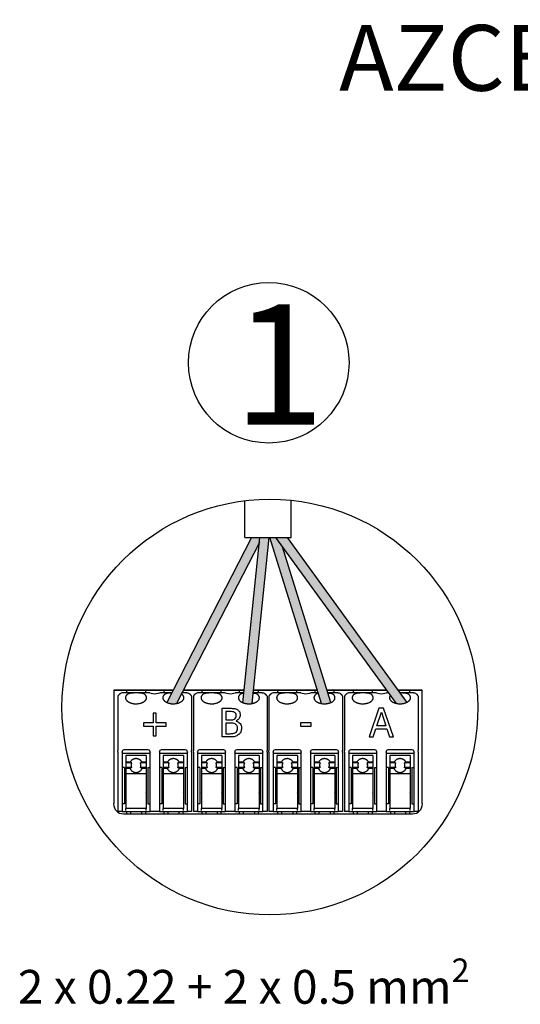
# Model space of a CAD drawing. Units: millimetres. Extents: x 763 to 25153, y 445 to 7818.
# Drawn here: x 15700 to 16474, y 508 to 2031 of the extents above; entities that cross this region are included whole.
import ezdxf

# ---------------------------------------------------------------- set-up
doc = ezdxf.new("R2010")
doc.units = ezdxf.units.MM
doc.layers.add('Detalle', color=6, linetype='Continuous')
doc.layers.add('TEXTE', color=7, linetype='Continuous')
doc.styles.get("Standard").update_dxf_attribs({"font": 'arial.ttf'})

msp = doc.modelspace()

# ---------------------------------------------------------------- hatches: boundary and pattern name
h = msp.add_hatch(color=1)
h.dxf.hatch_style = 1
edge = h.paths.add_edge_path()
edge.add_spline(control_points=[(15927.4, 975.1), (15934.3, 971.8), (15942.7, 973.4)], knot_values=[0.348896, 0.348896, 0.348896, 0.566737, 0.566737, 0.566737], weights=[0.975964, 0.815974, 0.886635], degree=2, periodic=0)
edge.add_line((15942.7, 973.4), (16070.8, 1222.4))
edge.add_line((16070.8, 1222.4), (16071.6, 1230))
edge.add_line((16071.6, 1230), (16058.5, 1230))
edge.add_line((16058.5, 1230), (15927.4, 975.1))
h = msp.add_hatch(color=3)
h.dxf.hatch_style = 1
edge = h.paths.add_edge_path()
edge.add_line((16086.1, 1230), (16071.6, 1230))
edge.add_line((16071.6, 1230), (16045.1, 974.7))
edge.add_spline(control_points=[(16045.1, 974.7), (16051.7, 972), (16059.4, 973.4)], knot_values=[0.363889, 0.363889, 0.363889, 0.564324, 0.564324, 0.564324], weights=[0.955033, 0.822433, 0.885098], degree=2, periodic=0)
edge.add_line((16059.4, 973.4), (16086.1, 1230))
at = {"true_color": 0x000000}
h = msp.add_hatch(color=18, dxfattribs=at)
h.dxf.hatch_style = 1
edge = h.paths.add_edge_path()
edge.add_spline(control_points=[(16166.8, 973.3), (16174.8, 971.9), (16181.4, 974.9)], knot_values=[0.438387, 0.438387, 0.438387, 0.644218, 0.644218, 0.644218], weights=[0.883438, 0.821799, 0.96608], degree=2, periodic=0)
edge.add_line((16181.4, 974.9), (16106.4, 1215.6))
edge.add_line((16106.4, 1215.6), (16095.9, 1230))
edge.add_line((16095.9, 1230), (16086.8, 1230))
edge.add_line((16086.8, 1230), (16166.8, 973.3))
h = msp.add_hatch(color=5)
h.dxf.hatch_style = 1
edge = h.paths.add_edge_path()
edge.add_line((16113.7, 1230), (16095.9, 1230))
edge.add_line((16095.9, 1230), (16282.3, 973.6))
edge.add_spline(control_points=[(16282.3, 973.6), (16291.5, 971.5), (16298.9, 975.2)], knot_values=[0.419726, 0.419726, 0.419726, 0.657447, 0.657447, 0.657447], weights=[0.896308, 0.803557, 0.985476], degree=2, periodic=0)
edge.add_line((16298.9, 975.2), (16113.7, 1230))

# ---------------------------------------------------------------- linework, layer by layer
for p, q in [((16048.4, 1230), (16048.4, 1287.1)), ((16119.9, 1230), (16119.9, 1287.8)), ((16058.5, 1230), (15927.4, 975.1)), ((16070.8, 1222.4), (15942.7, 973.4)), ((16045.1, 974.7), (16071.6, 1230)), ((16048.4, 1230), (16119.9, 1230)), ((16059.4, 973.4), (16086.1, 1230)), ((16166.8, 973.3), (16086.8, 1230)), ((16095.9, 1230), (16282.3, 973.6)), ((16113.7, 1230), (16298.9, 975.2)), ((16181.4, 974.9), (16106.4, 1215.6)), ((15845.9, 994.2), (15846, 994)), ((15937.2, 994.2), (15845.9, 994.2)), ((15846, 994), (15937.2, 994)), ((15846.1, 993.9), (15846, 994)), ((15846.1, 818.8), (15846.1, 993.9)), ((15865.6, 989.7), (15865.6, 994)), ((15894.5, 994), (15894.5, 989.7)), ((15923.3, 989.7), (15923.3, 994)), ((15952.2, 991.7), (15952.2, 989.7)), ((15953.3, 994), (16047.1, 994)), ((16047.1, 994.2), (15953.4, 994.2)), ((15982.4, 989.7), (15982.4, 994)), ((16011.3, 994), (16011.3, 989.7)), ((16040.1, 989.7), (16040.1, 994)), ((16160.3, 994.2), (16061.6, 994.2)), ((16061.6, 994), (16160.3, 994)), ((16069, 994), (16069, 989.7)), ((16099.3, 989.7), (16099.3, 994)), ((16128.1, 994), (16128.1, 989.7)), ((16157, 989.7), (16157, 994)), ((16267.3, 994.2), (16175.3, 994.2)), ((16175.4, 994), (16267.4, 994)), ((16185.8, 994), (16185.8, 989.7)), ((16216.1, 989.7), (16216.1, 994)), ((16245, 994), (16245, 989.7)), ((16322.4, 994.2), (16285.1, 994.2)), ((16285.2, 994), (16322.3, 994)), ((16302.7, 994), (16302.7, 989.7)), ((16322.3, 994), (16322.2, 993.9)), ((16322.2, 993.9), (16322.2, 818.8)), ((16322.4, 994.2), (16322.3, 994)), ((15851.9, 985), (15851.9, 968.8)), ((15875.9, 989.7), (15859.4, 989.7)), ((15884.1, 989.7), (15875.9, 989.7)), ((15901.2, 989.7), (15884.1, 989.7)), ((15901.2, 989.7), (15903.5, 989.4)), ((15914.3, 989.4), (15916.6, 989.7)), ((15933.6, 989.7), (15916.6, 989.7)), ((15934.9, 989.7), (15933.6, 989.7)), ((15958.4, 989.7), (15951.1, 989.7)), ((15965.9, 985), (15965.9, 968.8)), ((15968.7, 985), (15968.7, 968.8)), ((15992.8, 989.7), (15976.2, 989.7)), ((16001, 989.7), (15992.8, 989.7)), ((16018, 989.7), (16001, 989.7)), ((16018, 989.7), (16020.3, 989.4)), ((16031.1, 989.4), (16033.4, 989.7)), ((16046.6, 989.7), (16033.4, 989.7)), ((16075.2, 989.7), (16061.1, 989.7)), ((16082.7, 985), (16082.7, 968.8)), ((16085.6, 985), (16085.6, 968.8)), ((16109.6, 989.7), (16093.1, 989.7)), ((16117.8, 989.7), (16109.6, 989.7)), ((16134.9, 989.7), (16117.8, 989.7)), ((16134.9, 989.7), (16137.1, 989.4)), ((16148, 989.4), (16150.3, 989.7)), ((16161.7, 989.7), (16150.3, 989.7)), ((16192, 989.7), (16176.7, 989.7)), ((16199.5, 985), (16199.5, 968.8)), ((16202.4, 985), (16202.4, 968.8)), ((16226.4, 989.7), (16209.9, 989.7)), ((16234.7, 989.7), (16226.4, 989.7)), ((16251.7, 989.7), (16234.7, 989.7)), ((16251.7, 989.7), (16254, 989.4)), ((16264.8, 989.4), (16267.1, 989.7)), ((16270.6, 989.7), (16267.1, 989.7)), ((16292.4, 989.7), (16288.4, 989.7)), ((16308.9, 989.7), (16292.4, 989.7)), ((16316.4, 985), (16316.4, 968.8)), ((15851.9, 968.8), (15851.9, 959.4)), ((15965.9, 968.8), (15965.9, 959.4)), ((15968.7, 968.8), (15968.7, 959.4)), ((16082.7, 968.8), (16082.7, 959.4)), ((16085.6, 968.8), (16085.6, 959.4)), ((16199.5, 968.8), (16199.5, 959.4)), ((16202.4, 968.8), (16202.4, 959.4)), ((16316.4, 968.8), (16316.4, 959.4)), ((15851.9, 959.4), (15851.9, 900.5)), ((15965.9, 959.4), (15965.9, 900.5)), ((15968.7, 959.4), (15968.7, 900.5)), ((16082.7, 959.4), (16082.7, 900.5)), ((16085.6, 959.4), (16085.6, 900.5)), ((16085.6, 959.4), (16085.6, 900.5)), ((16199.5, 959.4), (16199.5, 900.5)), ((16199.5, 959.4), (16199.5, 900.5)), ((16202.4, 959.4), (16202.4, 900.5)), ((16316.4, 959.4), (16316.4, 900.5)), ((15851.9, 898), (15851.9, 900.5)), ((15898.8, 901.7), (15861.3, 901.7)), ((15956.5, 901.7), (15919, 901.7)), ((15965.9, 898), (15965.9, 900.5)), ((15968.7, 898), (15968.7, 900.5)), ((16015.6, 901.7), (15978.1, 901.7)), ((16073.3, 901.7), (16035.8, 901.7)), ((16082.7, 898), (16082.7, 900.5)), ((16085.6, 898), (16085.6, 900.5)), ((16085.6, 898), (16085.6, 900.5)), ((16132.5, 901.7), (16095, 901.7)), ((16190.2, 901.7), (16152.7, 901.7)), ((16199.5, 898), (16199.5, 900.5)), ((16199.5, 898), (16199.5, 900.5)), ((16202.4, 898), (16202.4, 900.5)), ((16249.3, 901.7), (16211.8, 901.7)), ((16307, 901.7), (16269.5, 901.7)), ((16316.4, 898), (16316.4, 900.5)), ((15851.9, 898), (15851.9, 896.3)), ((15851.9, 896.3), (15851.9, 890.1)), ((15851.9, 890.1), (15851.9, 835.3)), ((15858.4, 898), (15858.4, 898.8)), ((15858.4, 898), (15858.4, 896.3)), ((15858.4, 896.3), (15858.4, 890.1)), ((15901.7, 895.9), (15858.4, 895.9)), ((15858.4, 890.1), (15858.4, 835.3)), ((15864.2, 893.2), (15864.2, 893)), ((15895.9, 893.2), (15864.2, 893.2)), ((15864.2, 893), (15864.2, 890)), ((15864.2, 890), (15864.2, 882.6)), ((15895.9, 893.2), (15895.9, 893)), ((15895.9, 893), (15895.9, 890)), ((15895.9, 890), (15895.9, 882.6)), ((15901.7, 898.8), (15901.7, 898)), ((15901.7, 896.3), (15901.7, 898)), ((15901.7, 890.1), (15901.7, 896.3)), ((15901.7, 835.3), (15901.7, 890.1)), ((15916.1, 898), (15916.1, 898.8)), ((15916.1, 898), (15916.1, 896.3)), ((15916.1, 896.3), (15916.1, 890.1)), ((15959.4, 895.9), (15916.1, 895.9)), ((15916.1, 890.1), (15916.1, 835.3)), ((15921.9, 893.2), (15921.9, 893)), ((15953.6, 893.2), (15921.9, 893.2)), ((15921.9, 893), (15921.9, 890)), ((15921.9, 890), (15921.9, 882.6)), ((15953.6, 893.2), (15953.6, 893)), ((15953.6, 893), (15953.6, 890)), ((15953.6, 890), (15953.6, 882.6)), ((15959.4, 898.8), (15959.4, 898)), ((15959.4, 896.3), (15959.4, 898)), ((15959.4, 890.1), (15959.4, 896.3)), ((15959.4, 835.3), (15959.4, 890.1)), ((15965.9, 898), (15965.9, 896.3)), ((15965.9, 896.3), (15965.9, 890.1)), ((15965.9, 890.1), (15965.9, 835.3)), ((15968.7, 898), (15968.7, 896.3)), ((15968.7, 896.3), (15968.7, 890.1)), ((15968.7, 890.1), (15968.7, 835.3)), ((15975.2, 898), (15975.2, 898.8)), ((15975.2, 898), (15975.2, 896.3)), ((15975.2, 896.3), (15975.2, 890.1)), ((16018.5, 895.9), (15975.2, 895.9)), ((15975.2, 890.1), (15975.2, 835.3)), ((15981, 893.2), (15981, 893)), ((16012.7, 893.2), (15981, 893.2)), ((15981, 893), (15981, 890)), ((15981, 890), (15981, 882.6)), ((16012.7, 893.2), (16012.7, 893)), ((16012.7, 893), (16012.7, 890)), ((16012.7, 890), (16012.7, 882.6)), ((16018.5, 898.8), (16018.5, 898)), ((16018.5, 896.3), (16018.5, 898)), ((16018.5, 890.1), (16018.5, 896.3)), ((16018.5, 835.3), (16018.5, 890.1)), ((16032.9, 898), (16032.9, 898.8)), ((16032.9, 898), (16032.9, 896.3)), ((16032.9, 896.3), (16032.9, 890.1)), ((16076.2, 895.9), (16032.9, 895.9)), ((16032.9, 890.1), (16032.9, 835.3)), ((16038.7, 893.2), (16038.7, 893)), ((16070.4, 893.2), (16038.7, 893.2)), ((16038.7, 893), (16038.7, 890)), ((16038.7, 890), (16038.7, 882.6)), ((16070.4, 893.2), (16070.4, 893)), ((16070.4, 893), (16070.4, 890)), ((16070.4, 890), (16070.4, 882.6)), ((16076.2, 898.8), (16076.2, 898)), ((16076.2, 896.3), (16076.2, 898)), ((16076.2, 890.1), (16076.2, 896.3)), ((16076.2, 835.3), (16076.2, 890.1)), ((16082.7, 898), (16082.7, 896.3)), ((16082.7, 896.3), (16082.7, 879.6)), ((16085.6, 898), (16085.6, 896.3)), ((16085.6, 898), (16085.6, 896.3)), ((16085.6, 896.3), (16085.6, 879.3)), ((16085.6, 896.3), (16085.6, 890.1)), ((16085.6, 890.1), (16085.6, 835.3)), ((16092.1, 898), (16092.1, 898.8)), ((16092.1, 898), (16092.1, 896.3)), ((16092.1, 896.3), (16092.1, 890.1)), ((16135.4, 895.9), (16092.1, 895.9)), ((16092.1, 890.1), (16092.1, 835.3)), ((16097.8, 893.2), (16097.8, 893)), ((16129.6, 893.2), (16097.8, 893.2)), ((16097.8, 893), (16097.8, 890)), ((16097.8, 890), (16097.8, 882.6)), ((16129.6, 893.2), (16129.6, 893)), ((16129.6, 893), (16129.6, 890)), ((16129.6, 890), (16129.6, 882.6)), ((16135.4, 898.8), (16135.4, 898)), ((16135.4, 896.3), (16135.4, 898)), ((16135.4, 890.1), (16135.4, 896.3)), ((16135.4, 835.3), (16135.4, 890.1)), ((16149.8, 898), (16149.8, 898.8)), ((16149.8, 898), (16149.8, 896.3)), ((16149.8, 896.3), (16149.8, 890.1)), ((16193.1, 895.9), (16149.8, 895.9)), ((16149.8, 890.1), (16149.8, 835.3)), ((16155.5, 893.2), (16155.5, 893)), ((16187.3, 893.2), (16155.5, 893.2)), ((16155.5, 893), (16155.5, 890)), ((16155.5, 890), (16155.5, 882.6)), ((16187.3, 893.2), (16187.3, 893)), ((16187.3, 893), (16187.3, 890)), ((16187.3, 890), (16187.3, 882.6)), ((16193.1, 898.8), (16193.1, 898)), ((16193.1, 896.3), (16193.1, 898)), ((16193.1, 890.1), (16193.1, 896.3)), ((16193.1, 835.3), (16193.1, 890.1)), ((16199.5, 898), (16199.5, 896.3)), ((16199.5, 898), (16199.5, 896.3)), ((16199.5, 896.3), (16199.5, 890.1)), ((16199.5, 896.3), (16199.5, 879.6)), ((16199.5, 890.1), (16199.5, 835.3)), ((16202.4, 898), (16202.4, 896.3)), ((16202.4, 896.3), (16202.4, 890.1)), ((16202.4, 890.1), (16202.4, 835.3)), ((16208.9, 898), (16208.9, 898.8)), ((16208.9, 898), (16208.9, 896.3)), ((16208.9, 896.3), (16208.9, 890.1)), ((16252.2, 895.9), (16208.9, 895.9)), ((16208.9, 890.1), (16208.9, 835.3)), ((16214.7, 893.2), (16214.7, 893)), ((16246.4, 893.2), (16214.7, 893.2)), ((16214.7, 893), (16214.7, 890)), ((16214.7, 890), (16214.7, 882.6)), ((16246.4, 893.2), (16246.4, 893)), ((16246.4, 893), (16246.4, 890)), ((16246.4, 890), (16246.4, 882.6)), ((16252.2, 898.8), (16252.2, 898)), ((16252.2, 896.3), (16252.2, 898)), ((16252.2, 890.1), (16252.2, 896.3)), ((16252.2, 835.3), (16252.2, 890.1)), ((16266.6, 898), (16266.6, 898.8)), ((16266.6, 898), (16266.6, 896.3)), ((16266.6, 896.3), (16266.6, 890.1)), ((16309.9, 895.9), (16266.6, 895.9)), ((16266.6, 890.1), (16266.6, 835.3)), ((16272.4, 893.2), (16272.4, 893)), ((16304.1, 893.2), (16272.4, 893.2)), ((16272.4, 893), (16272.4, 890)), ((16272.4, 890), (16272.4, 882.6)), ((16304.1, 893.2), (16304.1, 893)), ((16304.1, 893), (16304.1, 890)), ((16304.1, 890), (16304.1, 882.6)), ((16309.9, 898.8), (16309.9, 898)), ((16309.9, 896.3), (16309.9, 898)), ((16309.9, 890.1), (16309.9, 896.3)), ((16309.9, 835.3), (16309.9, 890.1)), ((16316.4, 898), (16316.4, 896.3)), ((16316.4, 896.3), (16316.4, 890.1)), ((16316.4, 890.1), (16316.4, 835.3)), ((15862, 874.3), (15858.4, 874.3)), ((15862, 874.3), (15862, 835.1)), ((15864.2, 882.6), (15864.2, 881.5)), ((15870.9, 882.6), (15864.2, 882.6)), ((15864.2, 881.5), (15864.2, 874.3)), ((15873.3, 881.5), (15864.2, 881.5)), ((15864.2, 874.3), (15864.2, 872.6)), ((15873.2, 874.3), (15864.2, 874.3)), ((15864.2, 872.6), (15864.2, 864.7)), ((15870.7, 872.6), (15864.2, 872.6)), ((15895.9, 881.5), (15886.8, 881.5)), ((15895.9, 874.3), (15886.8, 874.3)), ((15895.9, 882.6), (15889.2, 882.6)), ((15895.9, 872.6), (15889.4, 872.6)), ((15895.9, 882.6), (15895.9, 881.5)), ((15895.9, 881.5), (15895.9, 874.3)), ((15895.9, 874.3), (15895.9, 872.6)), ((15895.9, 872.6), (15895.9, 864.7)), ((15898.1, 874.3), (15901.7, 874.3)), ((15898.1, 874.3), (15898.1, 835.1)), ((15919.7, 874.3), (15916.1, 874.3)), ((15919.7, 874.3), (15919.7, 835.1)), ((15921.9, 882.6), (15921.9, 881.5)), ((15928.6, 882.6), (15921.9, 882.6)), ((15921.9, 881.5), (15921.9, 874.3)), ((15931, 881.5), (15921.9, 881.5)), ((15921.9, 874.3), (15921.9, 872.6)), ((15930.9, 874.3), (15921.9, 874.3)), ((15921.9, 872.6), (15921.9, 864.7)), ((15928.4, 872.6), (15921.9, 872.6)), ((15953.6, 881.5), (15944.5, 881.5)), ((15953.6, 874.3), (15944.5, 874.3)), ((15953.6, 882.6), (15946.9, 882.6)), ((15953.6, 872.6), (15947.1, 872.6)), ((15953.6, 882.6), (15953.6, 881.5)), ((15953.6, 881.5), (15953.6, 874.3)), ((15953.6, 874.3), (15953.6, 872.6)), ((15953.6, 872.6), (15953.6, 864.7)), ((15955.8, 874.3), (15959.4, 874.3)), ((15955.8, 874.3), (15955.8, 835.1)), ((15978.8, 874.3), (15975.2, 874.3)), ((15978.8, 874.3), (15978.8, 835.1)), ((15981, 882.6), (15981, 881.5)), ((15987.7, 882.6), (15981, 882.6)), ((15981, 881.5), (15981, 874.3)), ((15990.1, 881.5), (15981, 881.5)), ((15981, 874.3), (15981, 872.6)), ((15990.1, 874.3), (15981, 874.3)), ((15981, 872.6), (15981, 864.7)), ((15987.5, 872.6), (15981, 872.6)), ((16012.7, 881.5), (16003.6, 881.5)), ((16012.7, 874.3), (16003.7, 874.3)), ((16012.7, 882.6), (16006, 882.6)), ((16012.7, 872.6), (16006.2, 872.6)), ((16012.7, 882.6), (16012.7, 881.5)), ((16012.7, 881.5), (16012.7, 874.3)), ((16012.7, 874.3), (16012.7, 872.6)), ((16012.7, 872.6), (16012.7, 864.7)), ((16014.9, 874.3), (16018.5, 874.3)), ((16014.9, 874.3), (16014.9, 835.1)), ((16036.5, 874.3), (16032.9, 874.3)), ((16036.5, 874.3), (16036.5, 835.1)), ((16038.7, 882.6), (16038.7, 881.5)), ((16045.4, 882.6), (16038.7, 882.6)), ((16038.7, 881.5), (16038.7, 874.3)), ((16047.8, 881.5), (16038.7, 881.5)), ((16038.7, 874.3), (16038.7, 872.6)), ((16047.8, 874.3), (16038.7, 874.3)), ((16038.7, 872.6), (16038.7, 864.7)), ((16045.2, 872.6), (16038.7, 872.6)), ((16070.4, 881.5), (16061.3, 881.5)), ((16070.4, 874.3), (16061.4, 874.3)), ((16070.4, 882.6), (16063.7, 882.6)), ((16070.4, 872.6), (16063.9, 872.6)), ((16070.4, 882.6), (16070.4, 881.5)), ((16070.4, 881.5), (16070.4, 874.3)), ((16070.4, 874.3), (16070.4, 872.6)), ((16070.4, 872.6), (16070.4, 864.7)), ((16072.6, 874.3), (16076.2, 874.3)), ((16072.6, 874.3), (16072.6, 835.1)), ((16082.7, 879.6), (16082.7, 806.5)), ((16095.7, 874.3), (16092.1, 874.3)), ((16095.7, 874.3), (16095.7, 835.1)), ((16097.8, 882.6), (16097.8, 881.5)), ((16104.6, 882.6), (16097.8, 882.6)), ((16097.8, 881.5), (16097.8, 874.3)), ((16107, 881.5), (16097.8, 881.5)), ((16097.8, 874.3), (16097.8, 872.6)), ((16106.9, 874.3), (16097.8, 874.3)), ((16097.8, 872.6), (16097.8, 864.7)), ((16104.4, 872.6), (16097.8, 872.6)), ((16129.6, 881.5), (16120.5, 881.5)), ((16129.6, 874.3), (16120.5, 874.3)), ((16129.6, 882.6), (16122.9, 882.6)), ((16129.6, 872.6), (16123.1, 872.6)), ((16129.6, 882.6), (16129.6, 881.5)), ((16129.6, 881.5), (16129.6, 874.3)), ((16129.6, 874.3), (16129.6, 872.6)), ((16129.6, 872.6), (16129.6, 864.7)), ((16131.7, 874.3), (16135.4, 874.3)), ((16131.7, 874.3), (16131.7, 835.1)), ((16153.4, 874.3), (16149.8, 874.3)), ((16153.4, 874.3), (16153.4, 835.1)), ((16155.5, 882.6), (16155.5, 881.5)), ((16162.3, 882.6), (16155.5, 882.6)), ((16155.5, 881.5), (16155.5, 874.3)), ((16164.7, 881.5), (16155.5, 881.5)), ((16155.5, 874.3), (16155.5, 872.6)), ((16164.6, 874.3), (16155.5, 874.3)), ((16155.5, 872.6), (16155.5, 864.7)), ((16162.1, 872.6), (16155.5, 872.6)), ((16187.3, 881.5), (16178.2, 881.5)), ((16187.3, 874.3), (16178.2, 874.3)), ((16187.3, 882.6), (16180.6, 882.6)), ((16187.3, 872.6), (16180.8, 872.6)), ((16187.3, 882.6), (16187.3, 881.5)), ((16187.3, 881.5), (16187.3, 874.3)), ((16187.3, 874.3), (16187.3, 872.6)), ((16187.3, 872.6), (16187.3, 864.7)), ((16189.4, 874.3), (16193.1, 874.3)), ((16189.4, 874.3), (16189.4, 835.1)), ((16199.5, 879.6), (16199.5, 806.5)), ((16212.5, 874.3), (16208.9, 874.3)), ((16212.5, 874.3), (16212.5, 835.1)), ((16214.7, 882.6), (16214.7, 881.5)), ((16221.4, 882.6), (16214.7, 882.6)), ((16214.7, 881.5), (16214.7, 874.3)), ((16223.8, 881.5), (16214.7, 881.5)), ((16214.7, 874.3), (16214.7, 872.6)), ((16223.8, 874.3), (16214.7, 874.3)), ((16214.7, 872.6), (16214.7, 864.7)), ((16221.2, 872.6), (16214.7, 872.6)), ((16246.4, 881.5), (16237.3, 881.5)), ((16246.4, 874.3), (16237.3, 874.3)), ((16246.4, 882.6), (16239.7, 882.6)), ((16246.4, 872.6), (16239.9, 872.6)), ((16246.4, 882.6), (16246.4, 881.5)), ((16246.4, 881.5), (16246.4, 874.3)), ((16246.4, 874.3), (16246.4, 872.6)), ((16246.4, 872.6), (16246.4, 864.7)), ((16248.6, 874.3), (16252.2, 874.3)), ((16248.6, 874.3), (16248.6, 835.1)), ((16270.2, 874.3), (16266.6, 874.3)), ((16270.2, 874.3), (16270.2, 835.1)), ((16272.4, 882.6), (16272.4, 881.5)), ((16279.1, 882.6), (16272.4, 882.6)), ((16272.4, 881.5), (16272.4, 874.3)), ((16281.5, 881.5), (16272.4, 881.5)), ((16272.4, 874.3), (16272.4, 872.6)), ((16281.5, 874.3), (16272.4, 874.3)), ((16272.4, 872.6), (16272.4, 864.7)), ((16278.9, 872.6), (16272.4, 872.6)), ((16304.1, 881.5), (16295, 881.5)), ((16304.1, 874.3), (16295, 874.3)), ((16304.1, 882.6), (16297.4, 882.6)), ((16304.1, 872.6), (16297.6, 872.6)), ((16304.1, 882.6), (16304.1, 881.5)), ((16304.1, 881.5), (16304.1, 874.3)), ((16304.1, 874.3), (16304.1, 872.6)), ((16304.1, 872.6), (16304.1, 864.7)), ((16306.3, 874.3), (16309.9, 874.3)), ((16306.3, 874.3), (16306.3, 835.1)), ((15864.2, 864.7), (15864.2, 835)), ((15895.9, 864.7), (15864.2, 864.7)), ((15895.9, 864.7), (15895.9, 835)), ((15921.9, 864.7), (15921.9, 835)), ((15953.6, 864.7), (15921.9, 864.7)), ((15953.6, 864.7), (15953.6, 835)), ((15981, 864.7), (15981, 835)), ((16012.7, 864.7), (15981, 864.7)), ((16012.7, 864.7), (16012.7, 835)), ((16038.7, 864.7), (16038.7, 835)), ((16070.4, 864.7), (16038.7, 864.7)), ((16070.4, 864.7), (16070.4, 835)), ((16097.8, 864.7), (16097.8, 835)), ((16129.6, 864.7), (16097.8, 864.7)), ((16129.6, 864.7), (16129.6, 835)), ((16155.5, 864.7), (16155.5, 835)), ((16187.3, 864.7), (16155.5, 864.7)), ((16187.3, 864.7), (16187.3, 835)), ((16214.7, 864.7), (16214.7, 835)), ((16246.4, 864.7), (16214.7, 864.7)), ((16246.4, 864.7), (16246.4, 835)), ((16272.4, 864.7), (16272.4, 835)), ((16304.1, 864.7), (16272.4, 864.7)), ((16304.1, 864.7), (16304.1, 835)), ((15851.9, 835.3), (15851.9, 806.5)), ((15858.4, 835.3), (15858.4, 806.5)), ((15862, 835.1), (15862, 818)), ((15864.2, 834.5), (15864.2, 835)), ((15864.2, 834.5), (15864.2, 810.8)), ((15895.9, 834.5), (15895.9, 835)), ((15895.9, 834.5), (15895.9, 810.8)), ((15898.1, 835.1), (15898.1, 818)), ((15901.7, 806.5), (15901.7, 835.3)), ((15916.1, 835.3), (15916.1, 806.5)), ((15919.7, 835.1), (15919.7, 818)), ((15921.9, 834.5), (15921.9, 835)), ((15921.9, 834.5), (15921.9, 810.8)), ((15953.6, 834.5), (15953.6, 835)), ((15953.6, 834.5), (15953.6, 810.8)), ((15955.8, 835.1), (15955.8, 818)), ((15959.4, 806.5), (15959.4, 835.3)), ((15965.9, 835.3), (15965.9, 806.5)), ((15968.7, 835.3), (15968.7, 806.5)), ((15975.2, 835.3), (15975.2, 806.5)), ((15978.8, 835.1), (15978.8, 818)), ((15981, 834.5), (15981, 835)), ((15981, 834.5), (15981, 810.8)), ((16012.7, 834.5), (16012.7, 835)), ((16012.7, 834.5), (16012.7, 810.8)), ((16014.9, 835.1), (16014.9, 818)), ((16018.5, 806.5), (16018.5, 835.3)), ((16032.9, 835.3), (16032.9, 806.5)), ((16036.5, 835.1), (16036.5, 818)), ((16038.7, 834.5), (16038.7, 835)), ((16038.7, 834.5), (16038.7, 810.8)), ((16070.4, 834.5), (16070.4, 835)), ((16070.4, 834.5), (16070.4, 810.8)), ((16072.6, 835.1), (16072.6, 818)), ((16076.2, 806.5), (16076.2, 835.3)), ((16085.6, 835.3), (16085.6, 806.5)), ((16092.1, 835.3), (16092.1, 806.5)), ((16095.7, 835.1), (16095.7, 818)), ((16097.8, 834.5), (16097.8, 835)), ((16097.8, 834.5), (16097.8, 810.8)), ((16129.6, 834.5), (16129.6, 835)), ((16129.6, 834.5), (16129.6, 810.8)), ((16131.7, 835.1), (16131.7, 818)), ((16135.4, 806.5), (16135.4, 835.3)), ((16149.8, 835.3), (16149.8, 806.5)), ((16153.4, 835.1), (16153.4, 818)), ((16155.5, 834.5), (16155.5, 835)), ((16155.5, 834.5), (16155.5, 810.8)), ((16187.3, 834.5), (16187.3, 835)), ((16187.3, 834.5), (16187.3, 810.8)), ((16189.4, 835.1), (16189.4, 818)), ((16193.1, 806.5), (16193.1, 835.3)), ((16199.5, 835.3), (16199.5, 821)), ((16202.4, 836.8), (16202.4, 806.5)), ((16202.4, 835.3), (16202.4, 819.3)), ((16208.9, 835.3), (16208.9, 806.5)), ((16212.5, 835.1), (16212.5, 818)), ((16214.7, 834.5), (16214.7, 835)), ((16214.7, 834.5), (16214.7, 810.8)), ((16246.4, 834.5), (16246.4, 835)), ((16246.4, 834.5), (16246.4, 810.8)), ((16248.6, 835.1), (16248.6, 818)), ((16252.2, 806.5), (16252.2, 835.3)), ((16266.6, 835.3), (16266.6, 806.5)), ((16270.2, 835.1), (16270.2, 818)), ((16272.4, 834.5), (16272.4, 835)), ((16272.4, 834.5), (16272.4, 810.8)), ((16304.1, 834.5), (16304.1, 835)), ((16304.1, 834.5), (16304.1, 810.8)), ((16306.3, 835.1), (16306.3, 818)), ((16309.9, 806.5), (16309.9, 835.3)), ((16316.4, 835.3), (16316.4, 806.5)), ((15845.4, 818), (15846.1, 818.8)), ((15862, 818), (15858.4, 818)), ((15895.9, 810.8), (15864.2, 810.8)), ((15864.2, 807.9), (15864.2, 810.8)), ((15895.9, 807.9), (15895.9, 810.8)), ((15898.1, 818), (15901.7, 818)), ((15919.7, 818), (15916.1, 818)), ((15953.6, 810.8), (15921.9, 810.8)), ((15921.9, 807.9), (15921.9, 810.8)), ((15953.6, 807.9), (15953.6, 810.8)), ((15955.8, 818), (15959.4, 818)), ((15978.8, 818), (15975.2, 818)), ((16012.7, 810.8), (15981, 810.8)), ((15981, 807.9), (15981, 810.8)), ((16012.7, 807.9), (16012.7, 810.8)), ((16014.9, 818), (16018.5, 818)), ((16036.5, 818), (16032.9, 818)), ((16070.4, 810.8), (16038.7, 810.8)), ((16038.7, 807.9), (16038.7, 810.8)), ((16070.4, 807.9), (16070.4, 810.8)), ((16072.6, 818), (16076.2, 818)), ((16095.7, 818), (16092.1, 818)), ((16129.6, 810.8), (16097.8, 810.8)), ((16097.8, 807.9), (16097.8, 810.8)), ((16129.6, 807.9), (16129.6, 810.8)), ((16131.7, 818), (16135.4, 818)), ((16153.4, 818), (16149.8, 818)), ((16187.3, 810.8), (16155.5, 810.8)), ((16155.5, 807.9), (16155.5, 810.8)), ((16187.3, 807.9), (16187.3, 810.8)), ((16189.4, 818), (16193.1, 818)), ((16212.5, 818), (16208.9, 818)), ((16246.4, 810.8), (16214.7, 810.8)), ((16214.7, 807.9), (16214.7, 810.8)), ((16246.4, 807.9), (16246.4, 810.8)), ((16248.6, 818), (16252.2, 818)), ((16270.2, 818), (16266.6, 818)), ((16304.1, 810.8), (16272.4, 810.8)), ((16272.4, 807.9), (16272.4, 810.8)), ((16304.1, 807.9), (16304.1, 810.8)), ((16306.3, 818), (16309.9, 818)), ((16322.2, 818.8), (16322.9, 818)), ((15858.4, 806.5), (15851.9, 806.5)), ((15858.4, 806.5), (15901.7, 806.5)), ((15860.6, 802.9), (16231, 802.9)), ((15865.6, 802.9), (15865.6, 806.5)), ((15871.4, 806.5), (15871.4, 802.9)), ((15888.7, 806.5), (15888.7, 802.9)), ((15894.5, 806.5), (15894.5, 802.9)), ((15916.1, 806.5), (15901.7, 806.5)), ((15916.1, 806.5), (15959.4, 806.5)), ((15923.3, 802.9), (15923.3, 806.5)), ((15929.1, 806.5), (15929.1, 802.9)), ((15946.4, 806.5), (15946.4, 802.9)), ((15952.2, 806.5), (15952.2, 802.9)), ((15965.9, 806.5), (15959.4, 806.5)), ((15975.2, 806.5), (15968.7, 806.5)), ((15975.2, 806.5), (16018.5, 806.5)), ((15982.4, 802.9), (15982.4, 806.5)), ((15988.2, 806.5), (15988.2, 802.9)), ((16005.5, 806.5), (16005.5, 802.9)), ((16011.3, 806.5), (16011.3, 802.9)), ((16032.9, 806.5), (16018.5, 806.5)), ((16032.9, 806.5), (16076.2, 806.5)), ((16040.1, 802.9), (16040.1, 806.5)), ((16045.9, 806.5), (16045.9, 802.9)), ((16063.2, 806.5), (16063.2, 802.9)), ((16063.2, 806.5), (16063.2, 802.9)), ((16069, 806.5), (16069, 802.9)), ((16069, 806.5), (16069, 802.9)), ((16082.7, 806.5), (16076.2, 806.5)), ((16092.1, 806.5), (16085.6, 806.5)), ((16092.1, 806.5), (16135.4, 806.5)), ((16099.3, 802.9), (16099.3, 806.5)), ((16105.1, 806.5), (16105.1, 802.9)), ((16122.4, 806.5), (16122.4, 802.9)), ((16128.1, 806.5), (16128.1, 802.9)), ((16149.8, 806.5), (16135.4, 806.5)), ((16149.8, 806.5), (16193.1, 806.5)), ((16157, 802.9), (16157, 806.5)), ((16162.8, 806.5), (16162.8, 802.9)), ((16180.1, 806.5), (16180.1, 802.9)), ((16180.1, 806.5), (16180.1, 802.9)), ((16185.8, 806.5), (16185.8, 802.9)), ((16185.8, 806.5), (16185.8, 802.9)), ((16199.5, 806.5), (16193.1, 806.5)), ((16208.9, 806.5), (16202.4, 806.5)), ((16208.9, 806.5), (16252.2, 806.5)), ((16216.1, 802.9), (16216.1, 806.5)), ((16221.9, 806.5), (16221.9, 802.9)), ((16224.7, 806.5), (16252.2, 806.5)), ((16231, 802.9), (16307.7, 802.9)), ((16239.2, 806.5), (16239.2, 802.9)), ((16239.2, 806.5), (16239.2, 802.9)), ((16245, 806.5), (16245, 802.9)), ((16245, 806.5), (16245, 802.9)), ((16266.6, 806.5), (16252.2, 806.5)), ((16266.6, 806.5), (16309.9, 806.5)), ((16273.8, 802.9), (16273.8, 806.5)), ((16279.6, 806.5), (16279.6, 802.9)), ((16296.9, 806.5), (16296.9, 802.9)), ((16302.7, 806.5), (16302.7, 802.9)), ((16316.4, 806.5), (16309.9, 806.5))]:
    msp.add_line(p, q)
at = {"ltscale": 25.4}
for p, q in [((16013, 921.6), (16013, 966)), ((16018.9, 960.9), (16018.9, 948)), ((16255.7, 966), (16240.7, 921.6)), ((16252.6, 939), (16259.4, 960)), ((16262.9, 966), (16255.7, 966)), ((16259.4, 960), (16266.3, 939)), ((16277.9, 921.6), (16262.9, 966)), ((15911.3, 958.4), (15906.4, 958.4)), ((15906.4, 958.4), (15906.4, 943.4)), ((15911.3, 943.4), (15911.3, 958.4)), ((16034.7, 946.5), (16034.7, 946.3)), ((15906.4, 943.4), (15891.4, 943.4)), ((15891.4, 943.4), (15891.4, 938.6)), ((15891.4, 938.6), (15906.4, 938.6)), ((15906.4, 938.6), (15906.4, 923.6)), ((15926.4, 943.4), (15911.3, 943.4)), ((15911.3, 923.6), (15911.3, 938.6)), ((15911.3, 938.6), (15926.4, 938.6)), ((15926.4, 938.6), (15926.4, 943.4)), ((16018.9, 943), (16018.9, 926.7)), ((16150.9, 943.7), (16134.2, 943.7)), ((16134.2, 943.7), (16134.2, 938.4)), ((16134.2, 938.4), (16150.9, 938.4)), ((16150.9, 938.4), (16150.9, 943.7)), ((16246.9, 921.6), (16250.9, 934)), ((16250.9, 934), (16267.9, 934)), ((16266.3, 939), (16252.6, 939)), ((16267.9, 934), (16271.9, 921.6)), ((15906.4, 923.6), (15911.3, 923.6)), ((16240.7, 921.6), (16246.9, 921.6)), ((16271.9, 921.6), (16277.9, 921.6))]:
    msp.add_line(p, q, dxfattribs=at)
for centre, radius, start, end in [((15859, 983.1), 6.64, 86.7145, 128.7242), ((15908.9, 1006.3), 17.8, 252.2261, 287.7739), ((15958.7, 983), 6.65, 51.3118, 93.2496), ((15975.9, 983.1), 6.64, 86.7145, 128.7242), ((16025.7, 1006.3), 17.8, 252.2261, 287.7739), ((16075.6, 983), 6.65, 51.3118, 93.2496), ((16092.7, 983.1), 6.64, 86.7145, 128.7242), ((16142.6, 1006.3), 17.8, 252.2261, 287.7739), ((16192.4, 983), 6.65, 51.3118, 93.2496), ((16209.5, 983.1), 6.64, 86.7145, 128.7242), ((16259.4, 1006.3), 17.8, 252.2261, 287.7739), ((16309.3, 983), 6.65, 51.3118, 93.2496), ((15861.3, 898.8), 2.89, 144.7356, 180), ((15861.3, 898.8), 2.89, 90, 144.7356), ((15898.8, 898.8), 2.89, 35.2644, 90), ((15898.8, 898.8), 2.89, 0, 35.2644), ((15919, 898.8), 2.89, 144.7356, 180), ((15919, 898.8), 2.89, 90, 144.7356), ((15956.5, 898.8), 2.89, 35.2644, 90), ((15956.5, 898.8), 2.89, 0, 35.2644), ((15978.1, 898.8), 2.89, 144.7356, 180), ((15978.1, 898.8), 2.89, 90, 144.7356), ((16015.6, 898.8), 2.89, 35.2644, 90), ((16015.6, 898.8), 2.89, 0, 35.2644), ((16035.8, 898.8), 2.89, 144.7356, 180), ((16035.8, 898.8), 2.89, 90, 144.7356), ((16073.3, 898.8), 2.89, 35.2644, 90), ((16073.3, 898.8), 2.89, 0, 35.2644), ((16095, 898.8), 2.89, 144.7356, 180), ((16095, 898.8), 2.89, 90, 144.7356), ((16132.5, 898.8), 2.89, 35.2644, 90), ((16132.5, 898.8), 2.89, 0, 35.2644), ((16152.7, 898.8), 2.89, 144.7356, 180), ((16152.7, 898.8), 2.89, 90, 144.7356), ((16190.2, 898.8), 2.89, 35.2644, 90), ((16190.2, 898.8), 2.89, 0, 35.2644), ((16211.8, 898.8), 2.89, 144.7356, 180), ((16211.8, 898.8), 2.89, 90, 144.7356), ((16249.3, 898.8), 2.89, 35.2644, 90), ((16249.3, 898.8), 2.89, 0, 35.2644), ((16269.5, 898.8), 2.89, 144.7356, 180), ((16269.5, 898.8), 2.89, 90, 144.7356), ((16307, 898.8), 2.89, 35.2644, 90), ((16307, 898.8), 2.89, 0, 35.2644), ((15860.6, 818), 15.2, 180, 270), ((16307.7, 818), 15.2, 270, 0)]:
    msp.add_arc(centre, radius, start, end)
for points, weights in [([(15854.9, 988.2), (15853.1, 986.7), (15851.9, 985)], [1, 0.995005514797, 1]), ([(15965.9, 985), (15964.7, 986.7), (15962.9, 988.2)], [1, 0.995005514801, 1]), ([(15971.7, 988.2), (15969.9, 986.7), (15968.7, 985)], [1, 0.995005514796, 1]), ([(16082.7, 985), (16081.5, 986.7), (16079.7, 988.2)], [1, 0.995005514799, 1]), ([(16088.5, 988.2), (16086.8, 986.7), (16085.6, 985)], [1, 0.995005514785, 1]), ([(16199.5, 985), (16198.3, 986.7), (16196.6, 988.2)], [1, 0.995005514789, 1]), ([(16205.4, 988.2), (16203.6, 986.7), (16202.4, 985)], [1, 0.995005514775, 1]), ([(16316.4, 985), (16315.2, 986.7), (16313.4, 988.2)], [1, 0.99500551479, 1]), ([(15873.2, 874.3), (15871.4, 873.6), (15870.7, 872.6)], [1, 0.964549285859, 1]), ([(15870.9, 882.6), (15871.6, 882), (15873.3, 881.5)], [1, 0.972102184424, 1]), ([(15873.3, 881.5), (15871.3, 877.9), (15873.2, 874.3)], [1, 0.882605272963, 1]), ([(15886.8, 881.5), (15888.4, 882), (15889.2, 882.6)], [1, 0.972102184432, 1]), ([(15886.8, 874.3), (15888.7, 877.9), (15886.8, 881.5)], [1, 0.882605272963, 1]), ([(15889.4, 872.6), (15888.7, 873.6), (15886.8, 874.3)], [1, 0.964549285849, 1]), ([(15930.9, 874.3), (15929.1, 873.6), (15928.4, 872.6)], [1, 0.964549285859, 1]), ([(15928.6, 882.6), (15929.3, 882), (15931, 881.5)], [1, 0.972102184424, 1]), ([(15931, 881.5), (15929, 877.9), (15930.9, 874.3)], [1, 0.882605272963, 1]), ([(15944.5, 881.5), (15946.1, 882), (15946.9, 882.6)], [1, 0.972102184431, 1]), ([(15944.5, 874.3), (15946.4, 877.9), (15944.5, 881.5)], [1, 0.882605272963, 1]), ([(15947.1, 872.6), (15946.4, 873.6), (15944.5, 874.3)], [1, 0.964549285859, 1]), ([(15990.1, 874.3), (15988.2, 873.6), (15987.5, 872.6)], [1, 0.964549285859, 1]), ([(15987.7, 882.6), (15988.5, 882), (15990.1, 881.5)], [1, 0.972102184425, 1]), ([(15990.1, 881.5), (15988.2, 877.9), (15990.1, 874.3)], [1, 0.882605272963, 1]), ([(16003.6, 881.5), (16005.3, 882), (16006, 882.6)], [1, 0.972102184425, 1]), ([(16003.7, 874.3), (16005.6, 877.9), (16003.6, 881.5)], [1, 0.882605272962, 1]), ([(16006.2, 872.6), (16005.5, 873.6), (16003.7, 874.3)], [1, 0.964549285859, 1]), ([(16047.8, 874.3), (16045.9, 873.6), (16045.2, 872.6)], [1, 0.964549285859, 1]), ([(16045.4, 882.6), (16046.2, 882), (16047.8, 881.5)], [1, 0.972102184425, 1]), ([(16047.8, 881.5), (16045.9, 877.9), (16047.8, 874.3)], [1, 0.882605272963, 1]), ([(16061.3, 881.5), (16063, 882), (16063.7, 882.6)], [1, 0.972102184425, 1]), ([(16061.4, 874.3), (16063.3, 877.9), (16061.3, 881.5)], [1, 0.882605272962, 1]), ([(16063.9, 872.6), (16063.2, 873.6), (16061.4, 874.3)], [1, 0.964549285859, 1]), ([(16106.9, 874.3), (16105.1, 873.6), (16104.4, 872.6)], [1, 0.964549285859, 1]), ([(16104.6, 882.6), (16105.3, 882), (16107, 881.5)], [1, 0.972102184425, 1]), ([(16107, 881.5), (16105, 877.9), (16106.9, 874.3)], [1, 0.882605272963, 1]), ([(16120.5, 881.5), (16122.1, 882), (16122.9, 882.6)], [1, 0.972102184425, 1]), ([(16120.5, 874.3), (16122.4, 877.9), (16120.5, 881.5)], [1, 0.882605272962, 1]), ([(16123.1, 872.6), (16122.4, 873.6), (16120.5, 874.3)], [1, 0.964549285859, 1]), ([(16164.6, 874.3), (16162.8, 873.6), (16162.1, 872.6)], [1, 0.964549285859, 1]), ([(16162.3, 882.6), (16163, 882), (16164.7, 881.5)], [1, 0.972102184425, 1]), ([(16164.7, 881.5), (16162.7, 877.9), (16164.6, 874.3)], [1, 0.882605272963, 1]), ([(16178.2, 881.5), (16179.8, 882), (16180.6, 882.6)], [1, 0.972102184425, 1]), ([(16178.2, 874.3), (16180.1, 877.9), (16178.2, 881.5)], [1, 0.882605272962, 1]), ([(16180.8, 872.6), (16180.1, 873.6), (16178.2, 874.3)], [1, 0.964549285859, 1]), ([(16223.8, 874.3), (16221.9, 873.6), (16221.2, 872.6)], [1, 0.964549285859, 1]), ([(16221.4, 882.6), (16222.1, 882), (16223.8, 881.5)], [1, 0.972102184424, 1]), ([(16223.8, 881.5), (16221.9, 877.9), (16223.8, 874.3)], [1, 0.882605272963, 1]), ([(16237.3, 881.5), (16239, 882), (16239.7, 882.6)], [1, 0.972102184432, 1]), ([(16237.3, 874.3), (16239.3, 877.9), (16237.3, 881.5)], [1, 0.882605272963, 1]), ([(16239.9, 872.6), (16239.2, 873.6), (16237.3, 874.3)], [1, 0.964549285849, 1]), ([(16281.5, 874.3), (16279.6, 873.6), (16278.9, 872.6)], [1, 0.964549285859, 1]), ([(16279.1, 882.6), (16279.8, 882), (16281.5, 881.5)], [1, 0.972102184424, 1]), ([(16281.5, 881.5), (16279.6, 877.9), (16281.5, 874.3)], [1, 0.882605272962, 1]), ([(16295, 881.5), (16296.7, 882), (16297.4, 882.6)], [1, 0.972102184425, 1]), ([(16295, 874.3), (16297, 877.9), (16295, 881.5)], [1, 0.882605272963, 1]), ([(16297.6, 872.6), (16296.9, 873.6), (16295, 874.3)], [1, 0.96454928586, 1])]:
    msp.add_rational_spline(points, weights, degree=2)
for points, weights, knots in [([(15867.5, 988.2), (15857.8, 981.5), (15868.9, 975.5), (15880, 969.5), (15891.1, 975.5), (15902.2, 981.5), (15892.6, 988.2)], [1, 0.729975100133, 1, 0.729975100133, 1, 0.729975100133, 1], [0, 0, 0, 0.333333, 0.333333, 0.666667, 0.666667, 1, 1, 1]), ([(15925.2, 988.2), (15915.5, 981.5), (15926.6, 975.5), (15937.7, 969.5), (15948.8, 975.5), (15959.9, 981.5), (15950.3, 988.2)], [1, 0.729975100133, 1, 0.729975100133, 1, 0.729975100133, 1], [0, 0, 0, 0.333333, 0.333333, 0.666667, 0.666667, 1, 1, 1]), ([(15984.3, 988.2), (15974.7, 981.5), (15985.8, 975.5), (15996.9, 969.5), (16008, 975.5), (16019.1, 981.5), (16009.4, 988.2)], [1, 0.729975100133, 1, 0.729975100133, 1, 0.729975100133, 1], [0, 0, 0, 0.333333, 0.333333, 0.666667, 0.666667, 1, 1, 1]), ([(16042, 988.2), (16032.4, 981.5), (16043.5, 975.5), (16054.6, 969.5), (16065.7, 975.5), (16076.8, 981.5), (16067.1, 988.2)], [1, 0.729975100133, 1, 0.729975100133, 1, 0.729975100133, 1], [0, 0, 0, 0.333333, 0.333333, 0.666667, 0.666667, 1, 1, 1]), ([(16101.2, 988.2), (16091.5, 981.5), (16102.6, 975.5), (16113.7, 969.5), (16124.8, 975.5), (16135.9, 981.5), (16126.3, 988.2)], [1, 0.729975100133, 1, 0.729975100133, 1, 0.729975100133, 1], [0, 0, 0, 0.333333, 0.333333, 0.666667, 0.666667, 1, 1, 1]), ([(16158.9, 988.2), (16149.2, 981.5), (16160.3, 975.5), (16171.4, 969.5), (16182.5, 975.5), (16193.6, 981.5), (16184, 988.2)], [1, 0.729975100133, 1, 0.729975100133, 1, 0.729975100133, 1], [0, 0, 0, 0.333333, 0.333333, 0.666667, 0.666667, 1, 1, 1]), ([(16218, 988.2), (16208.4, 981.5), (16219.5, 975.5), (16230.6, 969.5), (16241.7, 975.5), (16252.7, 981.5), (16243.1, 988.2)], [1, 0.729975100133, 1, 0.729975100133, 1, 0.729975100133, 1], [0, 0, 0, 0.333333, 0.333333, 0.666667, 0.666667, 1, 1, 1]), ([(16273.3, 985.9), (16268.9, 979.9), (16277.2, 975.5), (16288.3, 969.5), (16299.4, 975.5), (16310.4, 981.5), (16300.8, 988.2)], [0.913631581205, 0.783947129173, 1, 0.729975100133, 1, 0.729975100133, 1], [0.066626, 0.066626, 0.066626, 0.3333333, 0.3333333, 0.6666667, 0.6666667, 1, 1, 1]), ([(15889.2, 882.6), (15886.2, 888.1), (15880, 888.1), (15873.8, 888.1), (15870.9, 882.6)], [1, 0.858827656429, 1, 0.858827656429, 1], [0, 0, 0, 0.5, 0.5, 1, 1, 1]), ([(15946.9, 882.6), (15943.9, 888.1), (15937.7, 888.1), (15931.5, 888.1), (15928.6, 882.6)], [1, 0.858827656428, 1, 0.858827656429, 1], [0, 0, 0, 0.5, 0.5, 1, 1, 1]), ([(16006, 882.6), (16003.1, 888.1), (15996.9, 888.1), (15990.7, 888.1), (15987.7, 882.6)], [1, 0.858827656429, 1, 0.85882765643, 1], [0, 0, 0, 0.5, 0.5, 1, 1, 1]), ([(16063.7, 882.6), (16060.8, 888.1), (16054.6, 888.1), (16048.4, 888.1), (16045.4, 882.6)], [1, 0.858827656429, 1, 0.85882765643, 1], [0, 0, 0, 0.5, 0.5, 1, 1, 1]), ([(16122.9, 882.6), (16119.9, 888.1), (16113.7, 888.1), (16107.5, 888.1), (16104.6, 882.6)], [1, 0.858827656429, 1, 0.85882765643, 1], [0, 0, 0, 0.5, 0.5, 1, 1, 1]), ([(16180.6, 882.6), (16177.6, 888.1), (16171.4, 888.1), (16165.2, 888.1), (16162.3, 882.6)], [1, 0.858827656429, 1, 0.85882765643, 1], [0, 0, 0, 0.5, 0.5, 1, 1, 1]), ([(16239.7, 882.6), (16236.8, 888.1), (16230.6, 888.1), (16224.4, 888.1), (16221.4, 882.6)], [1, 0.858827656429, 1, 0.858827656429, 1], [0, 0, 0, 0.5, 0.5, 1, 1, 1]), ([(16297.4, 882.6), (16294.5, 888.1), (16288.3, 888.1), (16282.1, 888.1), (16279.1, 882.6)], [1, 0.858827656429, 1, 0.858827656429, 1], [0, 0, 0, 0.5, 0.5, 1, 1, 1]), ([(15870.7, 872.6), (15873.6, 866.8), (15880, 866.8), (15886.5, 866.8), (15889.4, 872.6)], [1, 0.849078916366, 1, 0.849078916366, 1], [0, 0, 0, 0.5, 0.5, 1, 1, 1]), ([(15928.4, 872.6), (15931.3, 866.8), (15937.7, 866.8), (15944.2, 866.8), (15947.1, 872.6)], [1, 0.849078916366, 1, 0.849078916367, 1], [0, 0, 0, 0.5, 0.5, 1, 1, 1]), ([(15987.5, 872.6), (15990.4, 866.8), (15996.9, 866.8), (16003.3, 866.8), (16006.2, 872.6)], [1, 0.849078916367, 1, 0.849078916366, 1], [0, 0, 0, 0.5, 0.5, 1, 1, 1]), ([(16045.2, 872.6), (16048.1, 866.8), (16054.6, 866.8), (16061, 866.8), (16063.9, 872.6)], [1, 0.849078916367, 1, 0.849078916366, 1], [0, 0, 0, 0.5, 0.5, 1, 1, 1]), ([(16104.4, 872.6), (16107.2, 866.8), (16113.7, 866.8), (16120.2, 866.8), (16123.1, 872.6)], [1, 0.849078916367, 1, 0.849078916366, 1], [0, 0, 0, 0.5, 0.5, 1, 1, 1]), ([(16162.1, 872.6), (16164.9, 866.8), (16171.4, 866.8), (16177.9, 866.8), (16180.8, 872.6)], [1, 0.849078916367, 1, 0.849078916366, 1], [0, 0, 0, 0.5, 0.5, 1, 1, 1]), ([(16221.2, 872.6), (16224.1, 866.8), (16230.6, 866.8), (16237, 866.8), (16239.9, 872.6)], [1, 0.849078916366, 1, 0.849078916366, 1], [0, 0, 0, 0.5, 0.5, 1, 1, 1]), ([(16278.9, 872.6), (16281.8, 866.8), (16288.3, 866.8), (16294.7, 866.8), (16297.6, 872.6)], [1, 0.849078916366, 1, 0.849078916366, 1], [0, 0, 0, 0.5, 0.5, 1, 1, 1])]:
    msp.add_rational_spline(points, weights, degree=2, knots=knots)
for points, knots in [([(15867.5, 988.2), (15868.5, 989), (15869.8, 989.3), (15872.6, 989.7), (15874.2, 989.7), (15875.9, 989.7)], [0, 0, 0, 0, 0.5, 0.5, 1, 1, 1, 1]), ([(15884.1, 989.7), (15885.8, 989.7), (15887.4, 989.7), (15890.3, 989.3), (15891.6, 989), (15892.6, 988.2)], [0, 0, 0, 0, 0.5, 0.5, 1, 1, 1, 1]), ([(15925.2, 988.2), (15926.2, 989), (15927.5, 989.3), (15930.3, 989.7), (15931.9, 989.7), (15933.6, 989.7)], [0, 0, 0, 0, 0.5, 0.5, 1, 1, 1, 1]), ([(15984.3, 988.2), (15985.3, 989), (15986.6, 989.3), (15989.5, 989.7), (15991.1, 989.7), (15992.8, 989.7)], [0, 0, 0, 0, 0.5, 0.5, 1, 1, 1, 1]), ([(16001, 989.7), (16002.7, 989.7), (16004.2, 989.7), (16007.1, 989.3), (16008.4, 989), (16009.4, 988.2)], [0, 0, 0, 0, 0.5, 0.5, 1, 1, 1, 1]), ([(16042, 988.2), (16043, 989), (16044.3, 989.3), (16046, 989.5), (16046.3, 989.6), (16046.6, 989.6)], [0, 0, 0, 0, 0.5, 0.5, 0.6014777, 0.6014777, 0.6014777, 0.6014777]), ([(16061.1, 989.7), (16061.9, 989.6), (16062.7, 989.6), (16064.8, 989.3), (16066.1, 989), (16067.1, 988.2)], [0.2475346, 0.2475346, 0.2475346, 0.2475346, 0.5, 0.5, 1, 1, 1, 1]), ([(16101.2, 988.2), (16102.2, 989), (16103.4, 989.3), (16106.3, 989.7), (16107.9, 989.7), (16109.6, 989.7)], [0, 0, 0, 0, 0.5, 0.5, 1, 1, 1, 1]), ([(16117.8, 989.7), (16119.5, 989.7), (16121.1, 989.7), (16124, 989.3), (16125.3, 989), (16126.3, 988.2)], [0, 0, 0, 0, 0.5, 0.5, 1, 1, 1, 1]), ([(16176.7, 989.7), (16178, 989.7), (16179.1, 989.6), (16181.7, 989.3), (16183, 989), (16184, 988.2)], [0.1220335, 0.1220335, 0.1220335, 0.1220335, 0.5, 0.5, 1, 1, 1, 1]), ([(16218, 988.2), (16219, 989), (16220.3, 989.3), (16223.2, 989.7), (16224.8, 989.7), (16226.4, 989.7)], [0, 0, 0, 0, 0.5, 0.5, 1, 1, 1, 1]), ([(16234.7, 989.7), (16236.4, 989.7), (16237.9, 989.7), (16240.8, 989.3), (16242.1, 989), (16243.1, 988.2)], [0, 0, 0, 0, 0.5, 0.5, 1, 1, 1, 1]), ([(16292.4, 989.7), (16294.1, 989.7), (16295.6, 989.7), (16298.5, 989.3), (16299.8, 989), (16300.8, 988.2)], [0, 0, 0, 0, 0.5, 0.5, 1, 1, 1, 1])]:
    msp.add_open_spline(points, degree=3, knots=knots)
msp.add_open_spline([(16158.9, 988.2), (16159.7, 988.8), (16160.7, 989.2), (16161.8, 989.4)], degree=3)
for points, knots in [([(16013, 966), (16016.9, 966), (16020.8, 966), (16024.7, 966), (16027.9, 966), (16030.3, 965.9), (16031.9, 965.7), (16033.4, 965.5), (16034.9, 965), (16036.4, 964.2), (16038, 963.3), (16039.1, 962.2), (16039.9, 960.8), (16040.6, 959.5), (16041, 957.8), (16041, 953.9), (16040.4, 952), (16038.2, 948.7), (16036.7, 947.4), (16034.7, 946.5)], [0, 0, 0, 0, 0.257288, 0.257288, 0.257288, 0.413565, 0.413565, 0.413565, 0.51869, 0.51869, 0.51869, 0.626532, 0.626532, 0.626532, 0.741445, 0.741445, 0.870723, 0.870723, 1, 1, 1, 1]), ([(16034.8, 955.1), (16034.8, 956.2), (16034.6, 957.1), (16034.3, 957.9), (16033.9, 958.7), (16033.3, 959.3), (16032.5, 959.7), (16031.6, 960.3), (16030.5, 960.6), (16028.2, 960.8), (16026.6, 960.9), (16024.5, 960.9), (16022.7, 960.9), (16020.8, 960.9), (16018.9, 960.9)], [0, 0, 0, 0, 0.148487, 0.148487, 0.148487, 0.283252, 0.283252, 0.283252, 0.495231, 0.495231, 0.707211, 0.707211, 0.707211, 1, 1, 1, 1]), ([(16018.9, 948), (16021.1, 948), (16023.3, 948), (16025.5, 948), (16027.4, 948), (16028.7, 948), (16029.6, 948.2), (16030.5, 948.4), (16031.4, 948.8), (16032.3, 949.4), (16033.2, 950), (16033.9, 950.7), (16034.6, 952.6), (16034.8, 953.7), (16034.8, 955.1)], [0, 0, 0, 0, 0.3295, 0.3295, 0.3295, 0.531719, 0.531719, 0.531719, 0.678719, 0.678719, 0.678719, 0.83936, 0.83936, 1, 1, 1, 1]), ([(16034.7, 946.3), (16037.4, 945.5), (16039.4, 944.2), (16040.9, 942.3), (16042.4, 940.4), (16043.1, 938.1), (16043.1, 935.2)], [0, 0, 0, 0, 0.495119, 0.495119, 0.495119, 1, 1, 1, 1]), ([(16043.1, 935.2), (16043.1, 933), (16042.7, 931.1), (16041, 927.7), (16039.9, 926.3), (16038.4, 925.2), (16036.8, 923.9), (16035, 923), (16033.1, 922.4), (16031.2, 921.9), (16028.7, 921.6), (16025.7, 921.6), (16021.5, 921.6), (16017.2, 921.6), (16013, 921.6)], [0, 0, 0, 0, 0.151855, 0.151855, 0.30371, 0.30371, 0.30371, 0.464667, 0.464667, 0.464667, 0.662299, 0.662299, 0.662299, 1, 1, 1, 1]), ([(16036.9, 935), (16036.9, 936.7), (16036.6, 938.1), (16035.7, 940.2), (16034.7, 941.1), (16033.3, 941.9), (16032.4, 942.4), (16031.4, 942.7), (16029.1, 943), (16027.6, 943), (16025.6, 943), (16023.4, 943.1), (16021.1, 943), (16018.9, 943)], [0, 0, 0, 0, 0.18114, 0.18114, 0.362281, 0.362281, 0.362281, 0.534941, 0.534941, 0.707601, 0.707601, 0.707601, 1, 1, 1, 1]), ([(16018.9, 926.7), (16020.5, 926.7), (16022.1, 926.7), (16023.7, 926.7), (16026.2, 926.7), (16028.3, 926.8), (16031.2, 927.3), (16032.5, 927.8), (16033.7, 928.6), (16034.8, 929.3), (16035.6, 930.2), (16036.1, 931.2), (16036.6, 932.2), (16036.9, 933.4), (16036.9, 935)], [0, 0, 0, 0, 0.210108, 0.210108, 0.210108, 0.438378, 0.438378, 0.666648, 0.666648, 0.666648, 0.826977, 0.826977, 0.826977, 1, 1, 1, 1])]:
    msp.add_open_spline(points, degree=3, knots=knots, dxfattribs=at)
at = {"layer": 'Detalle'}
for centre, radius in [((16085.2, 1500.6), 124.2), ((16087.1, 967.9), 321.6)]:
    msp.add_circle(centre, radius, dxfattribs=at)

# ---------------------------------------------------------------- texts
at = {"attachment_point": 1}
for s, width, gutter_width, insert, char_height in [('1', 374.208, 155.3, (16030.5, 1591.1), 186.3), ('\\A1;2 x 0.22 + 2 x 0.5 mm{\\H0.7x;\\S2^ ;}', 776.556, 108.8, (15697.3, 578.9), 52.234)]:
    msp.add_mtext_dynamic_manual_height_columns(s, width=width, gutter_width=gutter_width, heights=[0], dxfattribs=dict(at, insert=insert, char_height=char_height))
at = {"layer": 'TEXTE', "lineweight": 5, "insert": (16194, 2023.2), "char_height": 101.682, "attachment_point": 1}
msp.add_mtext_dynamic_manual_height_columns('AZCE6LITEC[X]', width=767.981, gutter_width=149.3, heights=[133.5], dxfattribs=at)

doc.saveas('drawing.dxf')
